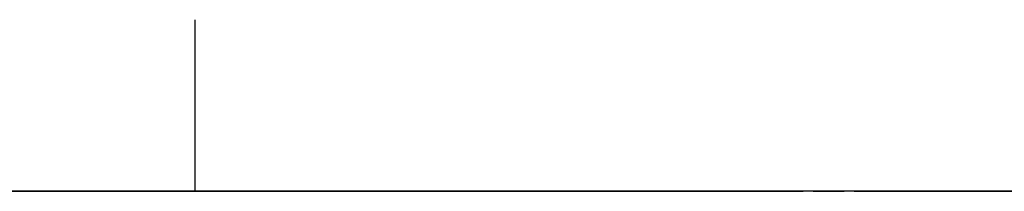
# Model space of a CAD drawing. Units: millimetres. Extents: x 328699 to 342758, y 0 to 92.
# Drawn here: x 341147 to 341675, y 0 to 92 of the extents above; entities that cross this region are included whole.
import ezdxf

# ---------------------------------------------------------------- set-up
doc = ezdxf.new("R2010")
doc.units = ezdxf.units.MM
doc.layers.get('0').update_dxf_attribs({"lineweight": 30})
doc.layers.add('texto', color=7, linetype='Continuous', lineweight=18)

msp = doc.modelspace()

# ---------------------------------------------------------------- hatches: boundary and pattern name
at = {"linetype": 'Continuous', "lineweight": -3, "extrusion": (0, -1, 0)}
h = msp.add_hatch(dxfattribs=at)
h.set_pattern_fill('AR-SAND', color=256, scale=0.2)
h.set_pattern_definition([(37.5, (347490.362, 93098.583), (-0.320006, 9.788265), [0, -7.7216, 0, -8.636, 0, -8.255]), (7.5, (347490.362, 93098.583), (8.990466, 14.336502), [0, -4.1656, 0, -6.9596, 0, -2.667]), (327.5, (347484.114, 93098.583), (15.819847, 0.028744), [0, -2.54, 0, -9.144, 0, -11.938]), (317.5, (347484.114, 93098.583), (15.27113, 4.458586), [0, -1.27, 0, -5.9944, 0, -6.858])])
h.paths.add_polyline_path([(341260.93, 95094.24), (341264.08, 95111.28), (341260.48, 95123.4), (341258.03, 95131.66), (341258.11, 95131.66), (341251.01, 95131.66), (341253.06, 95131.66), (341253.06, 95039.66), (341241.06, 95039.66), (341241.06, 95131.66), (341235.76, 95131.66), (341234.86, 95129.08), (341234.04, 95126.71), (341232.61, 95122.6), (341228.59, 95111.06), (341232.87, 95093.72), (341228.15, 95077.74), (341232.61, 95067.51), (341228.94, 95052.84), (341239.43, 95025.59), (341255.42, 95025.59), (341263.03, 95047.86), (341261.19, 95063.58), (341265.13, 95080.62)])
at = {"linetype": 'Continuous', "lineweight": 5, "extrusion": (0, -1, 0)}
h = msp.add_hatch(dxfattribs=at)
h.set_pattern_fill('ANSI31', color=256)
h.set_pattern_definition([(45, (347490.362, 93098.5826), (-2.245064, 2.245064), [])])
h.paths.add_polyline_path([(341253.06, 95139.66), (341241.06, 95139.66), (341241.06, 95039.66), (341253.06, 95039.66)])
at = {"layer": 'texto', "extrusion": (0, -1, 0)}
h = msp.add_hatch(dxfattribs=at)
h.set_pattern_fill('ANSI31', color=256, scale=5)
h.set_pattern_definition([(45, (19751.457, 0), (-11.22532015, 11.22532015), [])])
h.paths.add_polyline_path([(340834.86, 95111.06), (340842.03, 95131.66), (340837.9, 95131.66), (340438.06, 95131.66), (340438.06, 95081.66), (340835.58, 95081.66), (340839.14, 95093.72)])
h.paths.add_polyline_path([(341228.59, 95111.06), (341235.76, 95131.66), (341232.06, 95131.66), (341232.06, 95139.66), (341231.81, 95139.91), (341231.81, 95131.66), (340868.31, 95131.66), (340864.3, 95131.66), (340870.35, 95111.28), (340867.2, 95094.24), (340871.08, 95081.66), (341229.31, 95081.66), (341232.87, 95093.72)])
h.paths.add_polyline_path([(341662.06, 95131.66), (341262.06, 95131.66), (341258.03, 95131.66), (341264.08, 95111.28), (341260.93, 95094.24), (341264.81, 95081.66), (341662.06, 95081.66)])
h = msp.add_hatch(dxfattribs=at)
h.set_pattern_fill('AR-HBONE', color=256, scale=0.5)
h.set_pattern_definition([(45, (19751.457, 0), (0, 71.842049), [152.4, -50.8]), (135, (19787.38, 35.92), (7e-15, 71.842049), [152.4, -50.8])])
h.paths.add_polyline_path([(341662.06, 95081.66), (341264.81, 95081.66), (341265.13, 95080.62), (341261.19, 95063.58), (341263.03, 95047.86), (341255.42, 95025.59), (341239.43, 95025.59), (341228.94, 95052.84), (341232.61, 95067.51), (341228.15, 95077.74), (341229.31, 95081.66), (340871.08, 95081.66), (340871.4, 95080.62), (340867.46, 95063.58), (340869.3, 95047.86), (340861.69, 95025.59), (340845.7, 95025.59), (340835.21, 95052.84), (340838.88, 95067.51), (340834.42, 95077.74), (340835.58, 95081.66), (340438.06, 95081.66), (340438.06, 94781.66), (341662.06, 94781.66)])

# ---------------------------------------------------------------- linework, layer by layer
at = {"linetype": 'Continuous', "lineweight": -3, "extrusion": (0, -1, 0)}
for p, q in [((341241.06, 92, 95039.66), (341241.06, 0, 95131.66)), ((341232.87, 0, 95093.72), (341228.15, 0, 95077.74)), ((341228.15, 0, 95077.74), (341232.61, 0, 95067.51)), ((341235.76, 0, 95131.66), (341228.59, 0, 95111.06)), ((341228.59, 0, 95111.06), (341232.87, 0, 95093.72)), ((341232.61, 0, 95067.51), (341228.94, 0, 95052.84)), ((341228.94, 0, 95052.84), (341239.43, 0, 95025.59)), ((341239.43, 0, 95025.59), (341255.42, 0, 95025.59)), ((341253.06, 0, 95039.66), (341241.06, 0, 95039.66)), ((341253.06, 0, 95131.66), (341253.06, 0, 95039.66)), ((341255.42, 0, 95025.59), (341263.03, 0, 95047.86)), ((341264.08, 0, 95111.28), (341258.03, 0, 95131.66)), ((341265.13, 0, 95080.62), (341260.93, 0, 95094.24)), ((341260.93, 0, 95094.24), (341264.08, 0, 95111.28)), ((341263.03, 0, 95047.86), (341261.19, 0, 95063.58)), ((341261.19, 0, 95063.58), (341265.13, 0, 95080.62))]:
    msp.add_line(p, q, dxfattribs=at)
at = {"extrusion": (0, -1, 0)}
for p, q in [((342204, 0, 102095.96), (340082.68, 0, 100871.22)), ((342223.64, 0, 102091.12), (340102.32, 0, 100866.38)), ((342243.12, 0, 102072.74), (340121.8, 0, 100848)), ((342261.93, 0, 102036.56), (340140.61, 0, 100811.82)), ((342268.69, 0, 102013.34), (340147.37, 0, 100788.6)), ((342276.64, 0, 101986.04), (340155.32, 0, 100761.3)), ((342284.58, 0, 101958.74), (340163.26, 0, 100734)), ((342292.53, 0, 101931.45), (340171.21, 0, 100706.7)), ((342300.48, 0, 101904.15), (340179.16, 0, 100679.4)), ((342308.42, 0, 101876.85), (340187.1, 0, 100652.1)), ((342316.37, 0, 101849.55), (340195.05, 0, 100624.8)), ((342324.32, 0, 101822.25), (340202.99, 0, 100597.5)), ((342332.26, 0, 101794.95), (340210.94, 0, 100570.2)), ((342340.21, 0, 101767.65), (340218.89, 0, 100542.91)), ((342348.15, 0, 101740.35), (340226.83, 0, 100515.61)), ((342356.1, 0, 101713.05), (340234.78, 0, 100488.31)), ((342364.05, 0, 101685.75), (340242.73, 0, 100461.01)), ((342371.99, 0, 101658.45), (340250.67, 0, 100433.71)), ((342379.94, 0, 101631.15), (340258.62, 0, 100406.41)), ((342391.94, 0, 101601.52), (340270.61, 0, 100376.77)), ((342403.61, 0, 101584.65), (340282.29, 0, 100359.9)), ((342425.1, 0, 101562.66), (340303.78, 0, 100337.91)), ((342448.12, 0, 101548.26), (340326.8, 0, 100323.52)), ((342470.02, 0, 101538.73), (340348.7, 0, 100313.98)), ((342491.92, 0, 101529.19), (340370.59, 0, 100304.44)), ((342513.81, 0, 101519.65), (340392.49, 0, 100294.91)), ((342535.71, 0, 101510.11), (340414.39, 0, 100285.37)), ((342557.61, 0, 101500.57), (340436.29, 0, 100275.83)), ((342579.5, 0, 101491.04), (340458.18, 0, 100266.29)), ((342601.4, 0, 101481.5), (340480.08, 0, 100256.75)), ((342623.3, 0, 101471.96), (340501.98, 0, 100247.22)), ((342645.2, 0, 101462.42), (340523.88, 0, 100237.68)), ((342667.09, 0, 101452.89), (340545.77, 0, 100228.14)), ((342688.99, 0, 101443.35), (340567.67, 0, 100218.6)), ((342711.69, 0, 101433.46), (340590.37, 0, 100208.72)), ((342732.87, 0, 101416.59), (340611.55, 0, 100191.84)), ((342747, 0, 101336.76), (340625.68, 0, 100112.01)), ((342753.78, 0, 101379.61), (340632.46, 0, 100154.86)), ((341155.37, 0, 100470.63), (340632.94, 0, 100169)), ((342756.87, 0, 101353.19), (340635.55, 0, 100128.44)), ((341158.47, 0, 100444.21), (340638.69, 0, 100144.11)), ((341166.15, 0, 101466.73), (340645.39, 0, 101166.06)), ((341185.63, 0, 101448.34), (340662.75, 0, 101146.46)), ((341192.44, 0, 101432.95), (340670.24, 0, 101131.45)), ((341199.2, 0, 101409.73), (340677.21, 0, 101108.36)), ((341207.15, 0, 101382.43), (340685.16, 0, 101081.06)), ((341215.09, 0, 101355.13), (340693.11, 0, 101053.76)), ((341223.04, 0, 101327.83), (340701.05, 0, 101026.46)), ((341230.99, 0, 101300.53), (340709, 0, 100999.16)), ((341238.93, 0, 101273.23), (340716.95, 0, 100971.87)), ((341246.88, 0, 101245.93), (340724.89, 0, 100944.57)), ((341254.83, 0, 101218.64), (340732.84, 0, 100917.27)), ((341262.77, 0, 101191.34), (340740.79, 0, 100889.97)), ((341270.72, 0, 101164.04), (340748.73, 0, 100862.67)), ((341278.67, 0, 101136.74), (340756.68, 0, 100835.37)), ((341286.61, 0, 101109.44), (340764.63, 0, 100808.07)), ((341294.56, 0, 101082.14), (340772.57, 0, 100780.77)), ((341302.51, 0, 101054.84), (340780.52, 0, 100753.47)), ((341310.45, 0, 101027.54), (340788.47, 0, 100726.17)), ((341322.45, 0, 100997.9), (340799.5, 0, 100695.98)), ((341346.13, 0, 100960.25), (340823.74, 0, 100658.65)), ((341367.61, 0, 100938.26), (340846.48, 0, 100637.38)), ((341231.81, 0, 95131.66), (340868.31, 0, 95131.66)), ((340871.08, 0, 95081.66), (341229.31, 0, 95081.66)), ((341390.63, 0, 100923.87), (340871.21, 0, 100623.98)), ((341412.53, 0, 100914.33), (340893.11, 0, 100614.44)), ((341434.43, 0, 100904.79), (340915.01, 0, 100604.9)), ((341456.32, 0, 100895.25), (340936.9, 0, 100595.37)), ((341478.22, 0, 100885.71), (340958.8, 0, 100585.83)), ((341500.12, 0, 100876.18), (340980.7, 0, 100576.29)), ((341522.02, 0, 100866.64), (341002.6, 0, 100566.75)), ((341543.91, 0, 100857.1), (341024.49, 0, 100557.21)), ((341032.86, 0, 95435.88), (341400.55, 0, 95481.03)), ((341565.81, 0, 100847.56), (341046.39, 0, 100547.68)), ((341262.22, 0, 95171.66), (341054.31, 0, 95171.66)), ((341587.71, 0, 100838.03), (341068.29, 0, 100538.14)), ((341070.05, 0, 100537.37), (341356.02, 0, 100702.48)), ((341609.6, 0, 100828.49), (341090.19, 0, 100528.6)), ((341353.19, 0, 100672.27), (341098.26, 0, 100525.08)), ((341631.5, 0, 100818.95), (341112.08, 0, 100519.06)), ((341654.2, 0, 100809.06), (341134.16, 0, 100508.81)), ((341144.02, 0, 100670.59), (341161.06, 0, 100672.1)), ((341152.72, 0, 100490.61), (341147.07, 0, 100487.35)), ((341152.86, 0, 101480.29), (341147.21, 0, 101477.03)), ((341147.77, 0, 101302.4), (341150.11, 0, 101285.73)), ((341151.91, 0, 101272.91), (341154.25, 0, 101256.23)), ((341675.38, 0, 100792.19), (341152.81, 0, 100490.49)), ((341153.43, 0, 95490.99), (341171.42, 0, 95493.2)), ((341160.07, 0, 100427.89), (341154.41, 0, 100424.62)), ((341156.05, 0, 101243.41), (341158.39, 0, 101226.73)), ((341158.59, 0, 101413.4), (341156.08, 0, 101431.28)), ((341161.94, 0, 100474.17), (341156.29, 0, 100470.9)), ((341675.42, 0, 101776.93), (341159.75, 0, 101479.21)), ((341160.19, 0, 101213.91), (341162.53, 0, 101197.23)), ((341162.11, 0, 101388.31), (341160.38, 0, 101400.59)), ((341161.73, 0, 101434.54), (341164.24, 0, 101416.67)), ((341684.29, 0, 100776), (341161.86, 0, 100474.37)), ((341167.57, 0, 100446.89), (341161.91, 0, 100443.62)), ((341166.25, 0, 101358.82), (341163.91, 0, 101375.5)), ((341164.33, 0, 101184.42), (341166.67, 0, 101167.74)), ((341166.04, 0, 101403.85), (341167.76, 0, 101391.58)), ((341173.04, 0, 101472.38), (341167.38, 0, 101469.12)), ((341687.38, 0, 100749.58), (341167.6, 0, 100449.48)), ((341170.39, 0, 101329.32), (341168.04, 0, 101346)), ((341168.47, 0, 101154.92), (341170.81, 0, 101138.24)), ((341168.69, 0, 100684.82), (341185.73, 0, 100686.34)), ((341169.22, 0, 101430.66), (341171.99, 0, 101421.14)), ((341169.56, 0, 101378.76), (341171.9, 0, 101362.08)), ((341174.52, 0, 101299.82), (341172.18, 0, 101316.5)), ((341172.6, 0, 101125.42), (341174.95, 0, 101108.74)), ((341173.7, 0, 101349.26), (341176.04, 0, 101332.59)), ((341695.07, 0, 101772.1), (341174.3, 0, 101471.43)), ((341175.44, 0, 101409.28), (341178.75, 0, 101397.92)), ((341178.66, 0, 101270.32), (341176.32, 0, 101287)), ((341176.74, 0, 101095.92), (341179.08, 0, 101079.24)), ((341177.84, 0, 101319.77), (341180.18, 0, 101303.09)), ((341659.76, 0, 101744.57), (341179.26, 0, 101467.16)), ((341182.8, 0, 101240.83), (341180.46, 0, 101257.51)), ((341180.88, 0, 101066.43), (341183.22, 0, 101049.75)), ((341181.98, 0, 101290.27), (341184.32, 0, 101273.59)), ((341182.2, 0, 101386.06), (341186.69, 0, 101370.62)), ((341183.33, 0, 95494.66), (341201.31, 0, 95496.87)), ((341186.94, 0, 101211.33), (341184.6, 0, 101228.01)), ((341185.02, 0, 101036.93), (341187.36, 0, 101020.25)), ((341191.64, 0, 101451.87), (341185.99, 0, 101448.6)), ((341186.12, 0, 101260.77), (341188.46, 0, 101244.09)), ((341191.08, 0, 101181.83), (341188.74, 0, 101198.51)), ((341189.16, 0, 101007.43), (341191.5, 0, 100990.75)), ((341189.43, 0, 100674.62), (341206.47, 0, 100676.13)), ((341190.15, 0, 101358.76), (341194.64, 0, 101343.32)), ((341190.26, 0, 101231.28), (341192.6, 0, 101214.6)), ((341714.55, 0, 101753.71), (341191.67, 0, 101451.83)), ((341195.22, 0, 101152.34), (341192.88, 0, 101169.01)), ((341193.3, 0, 100977.93), (341195.64, 0, 100961.25)), ((341199.28, 0, 101436.5), (341193.62, 0, 101433.23)), ((341194.4, 0, 101201.78), (341196.74, 0, 101185.1)), ((341199.36, 0, 101122.84), (341197.02, 0, 101139.52)), ((341200.61, 0, 101409.99), (341197.17, 0, 101421.82)), ((341197.44, 0, 100948.44), (341200.39, 0, 100927.43)), ((341198.09, 0, 101331.46), (341202.59, 0, 101316.02)), ((341198.54, 0, 101172.28), (341200.88, 0, 101155.6)), ((341721.36, 0, 101738.32), (341199.15, 0, 101436.82)), ((341206.27, 0, 101413.26), (341200.61, 0, 101409.99)), ((341203.5, 0, 101093.34), (341201.16, 0, 101110.02)), ((341202.19, 0, 100914.62), (341205.25, 0, 100892.77)), ((341202.68, 0, 101142.78), (341205.02, 0, 101126.1)), ((341202.82, 0, 101425.09), (341206.27, 0, 101413.26)), ((341208.56, 0, 101382.69), (341203.93, 0, 101398.6)), ((341207.64, 0, 101063.84), (341205.3, 0, 101080.52)), ((341206.04, 0, 101304.16), (341210.53, 0, 101288.72)), ((341728.12, 0, 101715.1), (341206.13, 0, 101413.73)), ((341206.82, 0, 101113.29), (341209.16, 0, 101096.61)), ((341207.05, 0, 100879.96), (341209.72, 0, 100860.95)), ((341214.21, 0, 101385.96), (341208.56, 0, 101382.69)), ((341211.78, 0, 101034.35), (341209.44, 0, 101051.03)), ((341209.58, 0, 101401.87), (341214.21, 0, 101385.96)), ((341210.96, 0, 101083.79), (341213.3, 0, 101067.11)), ((341211.52, 0, 100848.13), (341213.31, 0, 100835.35)), ((341216.5, 0, 101355.4), (341211.87, 0, 101371.3)), ((341213.22, 0, 95498.33), (341231.21, 0, 95500.54)), ((341215.92, 0, 101004.85), (341213.58, 0, 101021.53)), ((341213.99, 0, 101276.86), (341218.48, 0, 101261.42)), ((341736.06, 0, 101687.8), (341214.08, 0, 101386.43)), ((341214.09, 0, 100688.86), (341231.13, 0, 100690.37)), ((341215.1, 0, 101054.29), (341217.44, 0, 101037.61)), ((341215.11, 0, 100822.53), (341216.19, 0, 100814.83)), ((341222.16, 0, 101358.66), (341216.5, 0, 101355.4)), ((341217.53, 0, 101374.57), (341222.16, 0, 101358.66)), ((341220.06, 0, 100975.35), (341217.72, 0, 100992.03)), ((341217.99, 0, 100802.01), (341219.07, 0, 100794.31)), ((341219.23, 0, 101024.79), (341221.58, 0, 101008.11)), ((341224.45, 0, 101328.1), (341219.82, 0, 101344)), ((341220.87, 0, 100781.49), (341221.87, 0, 100774.37)), ((341224.8, 0, 100941.53), (341221.86, 0, 100962.53)), ((341221.93, 0, 101249.56), (341226.43, 0, 101234.13)), ((341744.01, 0, 101660.5), (341222.02, 0, 101359.13)), ((341223.37, 0, 100995.3), (341225.71, 0, 100978.62)), ((341230.11, 0, 101331.36), (341224.45, 0, 101328.1)), ((341225.48, 0, 101347.27), (341230.11, 0, 101331.36)), ((341229.67, 0, 100906.87), (341226.6, 0, 100928.71)), ((341227.51, 0, 100965.8), (341230.46, 0, 100944.8)), ((341232.4, 0, 101300.8), (341227.77, 0, 101316.7)), ((341229.88, 0, 101222.26), (341234.37, 0, 101206.83)), ((341751.96, 0, 101633.2), (341229.97, 0, 101331.83)), ((341234.13, 0, 100875.05), (341231.47, 0, 100894.05)), ((341231.81, 0, 95131.66), (341231.81, 0, 95139.91)), ((341231.81, 0, 95139.91), (341262.31, 0, 95139.91)), ((341232.06, 0, 95139.66), (341232.06, 0, 95131.66)), ((341232.06, 0, 95139.66), (341262.06, 0, 95139.66)), ((341232.06, 0, 95131.66), (341262.06, 0, 95131.66)), ((341232.26, 0, 100931.98), (341235.32, 0, 100910.14)), ((341238.05, 0, 101304.06), (341232.4, 0, 101300.8)), ((341233.42, 0, 101319.97), (341238.05, 0, 101304.06)), ((341234.83, 0, 100678.65), (341251.87, 0, 100680.17)), ((341240.34, 0, 101273.5), (341235.71, 0, 101289.41)), ((341237.73, 0, 100849.44), (341235.93, 0, 100862.23)), ((341237.12, 0, 100897.32), (341239.79, 0, 100878.31)), ((341237.83, 0, 101194.96), (341242.32, 0, 101179.53)), ((341759.9, 0, 101605.9), (341237.92, 0, 101304.53)), ((341240.61, 0, 100828.92), (341239.53, 0, 100836.62)), ((341246, 0, 101276.76), (341240.34, 0, 101273.5)), ((341241.37, 0, 101292.67), (341246, 0, 101276.76)), ((341241.59, 0, 100865.5), (341243.38, 0, 100852.71)), ((341243.49, 0, 100808.41), (341242.4, 0, 100816.11)), ((341243.12, 0, 95502), (341261.1, 0, 95504.21)), ((341248.29, 0, 101246.2), (341243.66, 0, 101262.11)), ((341245.18, 0, 100839.89), (341246.26, 0, 100832.19)), ((341246.36, 0, 100787.89), (341245.28, 0, 100795.59)), ((341245.77, 0, 101167.66), (341250.27, 0, 101152.23)), ((341767.85, 0, 101578.6), (341245.86, 0, 101277.23)), ((341258.53, 0, 100729.47), (341247.83, 0, 100723.3)), ((341248.06, 0, 100819.37), (341249.14, 0, 100811.67)), ((341248.69, 0, 100771.3), (341248.16, 0, 100775.07)), ((341253.95, 0, 101249.46), (341248.29, 0, 101246.2)), ((341249.32, 0, 101265.37), (341253.95, 0, 101249.46)), ((341250.94, 0, 100798.86), (341252.02, 0, 100791.16)), ((341256.24, 0, 101218.9), (341251.61, 0, 101234.81)), ((341253.72, 0, 101140.37), (341258.21, 0, 101124.93)), ((341775.8, 0, 101551.3), (341253.81, 0, 101249.94)), ((341253.82, 0, 100778.34), (341254.35, 0, 100774.57)), ((341261.89, 0, 101222.16), (341256.24, 0, 101218.9)), ((341257.26, 0, 101238.07), (341261.89, 0, 101222.16)), ((341258.35, 0, 100729.58), (341259.48, 0, 100728.92)), ((341258.35, 0, 100729.37), (341258.35, 0, 100729.58)), ((341262.81, 0, 100753.03), (341259.14, 0, 100755.15)), ((341259.5, 0, 100692.89), (341276.53, 0, 100694.41)), ((341264.18, 0, 101191.6), (341259.55, 0, 101207.51)), ((341261.67, 0, 101113.07), (341266.16, 0, 101097.63)), ((341783.74, 0, 101524), (341261.76, 0, 101222.64)), ((341262.06, 0, 95139.66), (341262.06, 0, 95131.66)), ((341262.31, 0, 95139.91), (341262.31, 0, 95131.66)), ((341269.84, 0, 101194.87), (341264.18, 0, 101191.6)), ((341264.8, 0, 100758.41), (341268.47, 0, 100756.29)), ((341265.21, 0, 101210.77), (341269.84, 0, 101194.87)), ((341272.13, 0, 101164.3), (341267.5, 0, 101180.21)), ((341269.61, 0, 101085.77), (341274.11, 0, 101070.33)), ((341791.69, 0, 101496.71), (341269.7, 0, 101195.34)), ((341271.48, 0, 100721.99), (341278.69, 0, 100717.83)), ((341277.79, 0, 101167.57), (341272.13, 0, 101164.3)), ((341273.01, 0, 95505.67), (341291, 0, 95507.88)), ((341273.16, 0, 101183.47), (341277.79, 0, 101167.57)), ((341282.02, 0, 100741.94), (341274.81, 0, 100746.1)), ((341280.08, 0, 101137), (341275.45, 0, 101152.91)), ((341277.56, 0, 101058.47), (341282.05, 0, 101043.03)), ((341799.64, 0, 101469.41), (341277.65, 0, 101168.04)), ((341285.73, 0, 101140.27), (341280.08, 0, 101137)), ((341280.24, 0, 100682.69), (341297.28, 0, 100684.2)), ((341413.37, 0, 95463.26), (341280.29, 0, 95183.08)), ((341280.47, 0, 100749.36), (341287.68, 0, 100745.2)), ((341281.1, 0, 101156.18), (341285.73, 0, 101140.27)), ((341288.02, 0, 101109.7), (341283.39, 0, 101125.61)), ((341284.95, 0, 100707.59), (341292.16, 0, 100703.43)), ((341285.51, 0, 101031.17), (341287.23, 0, 101025.25)), ((341807.58, 0, 101442.11), (341285.6, 0, 101140.74)), ((341293.68, 0, 101112.97), (341288.02, 0, 101109.7)), ((341289.05, 0, 101128.88), (341293.68, 0, 101112.97)), ((341295.97, 0, 101082.4), (341291.34, 0, 101098.31)), ((341815.53, 0, 101414.81), (341293.54, 0, 101113.44)), ((341301.23, 0, 100730.85), (341294.02, 0, 100735.01)), ((341301.63, 0, 101085.67), (341295.97, 0, 101082.4)), ((341297, 0, 101101.58), (341301.63, 0, 101085.67)), ((341303.92, 0, 101055.1), (341299.29, 0, 101071.01)), ((341299.68, 0, 100738.27), (341306.89, 0, 100734.11)), ((341823.48, 0, 101387.51), (341301.49, 0, 101086.14)), ((341302.91, 0, 95509.34), (341320.89, 0, 95511.55)), ((341309.57, 0, 101058.37), (341303.92, 0, 101055.1)), ((341304.9, 0, 100696.93), (341315.13, 0, 100697.84)), ((341304.94, 0, 101074.28), (341309.57, 0, 101058.37)), ((341311.86, 0, 101027.8), (341307.23, 0, 101043.71)), ((341831.42, 0, 101360.21), (341309.44, 0, 101058.84)), ((341317.52, 0, 101031.07), (341311.86, 0, 101027.8)), ((341312.89, 0, 101046.98), (341317.52, 0, 101031.07)), ((341320.44, 0, 100719.76), (341313.23, 0, 100723.92)), ((341448.87, 0, 95444.79), (341316.42, 0, 95165.92)), ((341839.37, 0, 101332.91), (341317.38, 0, 101031.54)), ((341318.89, 0, 100727.18), (341326.1, 0, 100723.02)), ((341328.43, 0, 101001.32), (341322.77, 0, 100998.06)), ((341851.36, 0, 101303.27), (341328.42, 0, 101001.35)), ((341339.65, 0, 100708.67), (341332.44, 0, 100712.83)), ((341332.8, 0, 95513.01), (341350.79, 0, 95515.22)), ((341337.95, 0, 100693.28), (341356.19, 0, 100703.81)), ((341338.1, 0, 100716.09), (341345.31, 0, 100711.93)), ((341352.5, 0, 100964.21), (341346.84, 0, 100960.94)), ((341349.66, 0, 100670.23), (341349.78, 0, 100670.16)), ((341875.04, 0, 101265.62), (341352.66, 0, 100964.02)), ((341353.19, 0, 100680.45), (341353.19, 0, 100672.27)), ((341358.86, 0, 100697.58), (341353.28, 0, 100700.79)), ((341353.28, 0, 100700.79), (341353.28, 0, 100694.36)), ((341358.94, 0, 100704.06), (341353.28, 0, 100700.79)), ((341354.95, 0, 100703.1), (341356.02, 0, 100702.48)), ((341354.95, 0, 100703.1), (341356.02, 0, 100702.48)), ((341356.02, 0, 100702.48), (341356.02, 0, 100702.38)), ((341356.02, 0, 100702.38), (341356.02, 0, 100702.48)), ((341356.02, 0, 100702.48), (341560.82, 0, 100820.72)), ((341374.44, 0, 100714.35), (341356.19, 0, 100703.81)), ((341358.94, 0, 100704.06), (341364.51, 0, 100700.84)), ((341361.78, 0, 100663.23), (341369.7, 0, 100658.66)), ((341362.7, 0, 95516.68), (341380.68, 0, 95518.89)), ((341374.45, 0, 100943.45), (341368.79, 0, 100940.19)), ((341378.07, 0, 100686.48), (341370.86, 0, 100690.65)), ((341896.53, 0, 101243.63), (341375.4, 0, 100942.75)), ((341376.51, 0, 100693.91), (341383.72, 0, 100689.75)), ((341381.7, 0, 100651.73), (341394.89, 0, 100644.11)), ((341589.03, 0, 100808.43), (341383.6, 0, 100689.82)), ((341395.86, 0, 100749.45), (341386.35, 0, 100739.3)), ((341397.98, 0, 100674.99), (341390.07, 0, 100679.56)), ((341391.08, 0, 100894.66), (341392.1, 0, 100894.21)), ((341402.69, 0, 100922.5), (341391.84, 0, 100927.23)), ((341397.5, 0, 100930.49), (341391.84, 0, 100927.23)), ((341392.59, 0, 95520.35), (341400.19, 0, 95521.29)), ((341395.72, 0, 100682.82), (341403.64, 0, 100678.25)), ((341397.5, 0, 100930.49), (341408.35, 0, 100925.77)), ((341919.55, 0, 101229.24), (341400.13, 0, 100929.35)), ((341405.78, 0, 100888.25), (341414, 0, 100884.67)), ((341406.07, 0, 100616.75), (341406.07, 0, 100623.28)), ((341406.89, 0, 100637.18), (341415.42, 0, 100632.26)), ((341423.18, 0, 100660.44), (341409.98, 0, 100668.06)), ((341421.16, 0, 100635.58), (341410.47, 0, 100629.4)), ((341424.59, 0, 100912.97), (341413.74, 0, 100917.69)), ((341419.4, 0, 100920.96), (341413.74, 0, 100917.69)), ((341431.77, 0, 100770.17), (341414.73, 0, 100752.01)), ((341415.64, 0, 100671.33), (341428.84, 0, 100663.7)), ((341419.4, 0, 100920.96), (341430.24, 0, 100916.23)), ((341420.99, 0, 100635.68), (341431.12, 0, 100629.83)), ((341420.99, 0, 100635.48), (341420.99, 0, 100635.68)), ((341941.45, 0, 101219.7), (341422.03, 0, 100919.81)), ((341441.27, 0, 100797.84), (341424.23, 0, 100779.68)), ((341427.68, 0, 100878.71), (341435.9, 0, 100875.13)), ((341442.38, 0, 100616.8), (341431.68, 0, 100610.62)), ((341447.52, 0, 100646.38), (341435.18, 0, 100653.51)), ((341446.48, 0, 100903.43), (341435.64, 0, 100908.15)), ((341441.29, 0, 100911.42), (341435.64, 0, 100908.15)), ((341440.84, 0, 100656.78), (341453.18, 0, 100649.65)), ((341441.29, 0, 100911.42), (341452.14, 0, 100906.69)), ((341442.38, 0, 100622.47), (341442.38, 0, 100616.7)), ((341442.38, 0, 100616.7), (341447.52, 0, 100613.72)), ((341963.34, 0, 101210.16), (341443.92, 0, 100910.27)), ((341449.58, 0, 100869.18), (341457.79, 0, 100865.6)), ((341656.88, 0, 100760.49), (341457.52, 0, 100645.39)), ((341468.38, 0, 100893.89), (341457.53, 0, 100898.61)), ((341463.19, 0, 100901.88), (341457.53, 0, 100898.61)), ((341477.17, 0, 100818.57), (341460.13, 0, 100800.41)), ((341463.19, 0, 100901.88), (341474.04, 0, 100897.16)), ((341985.24, 0, 101200.62), (341465.82, 0, 100900.74)), ((341486.67, 0, 100846.23), (341469.63, 0, 100828.07)), ((341471.47, 0, 100859.64), (341479.69, 0, 100856.06)), ((341490.28, 0, 100884.35), (341479.43, 0, 100889.08)), ((341485.09, 0, 100892.34), (341479.43, 0, 100889.08)), ((341485.09, 0, 100892.34), (341495.94, 0, 100887.62)), ((342007.14, 0, 101191.08), (341487.72, 0, 100891.2)), ((341493.37, 0, 100850.1), (341501.59, 0, 100846.52)), ((341512.18, 0, 100874.81), (341501.33, 0, 100879.54)), ((341506.99, 0, 100882.81), (341501.33, 0, 100879.54)), ((341506.99, 0, 100882.81), (341517.83, 0, 100878.08)), ((342029.03, 0, 101181.55), (341509.62, 0, 100881.66)), ((341515.27, 0, 100840.56), (341523.49, 0, 100836.98)), ((341532.08, 0, 100894.63), (341516.92, 0, 100878.48)), ((341534.07, 0, 100865.28), (341523.23, 0, 100870)), ((341528.88, 0, 100873.27), (341523.23, 0, 100870)), ((341528.88, 0, 100873.27), (341539.73, 0, 100868.54)), ((342050.93, 0, 101172.01), (341531.51, 0, 100872.12)), ((341537.16, 0, 100831.03), (341545.38, 0, 100827.45)), ((341555.97, 0, 100855.74), (341545.12, 0, 100860.46)), ((341550.78, 0, 100863.73), (341545.12, 0, 100860.46)), ((341550.78, 0, 100863.73), (341561.63, 0, 100859.01)), ((341567.98, 0, 100915.36), (341550.94, 0, 100897.2)), ((342072.83, 0, 101162.47), (341553.41, 0, 100862.58)), ((341559.06, 0, 100821.49), (341567.28, 0, 100817.91)), ((341577.48, 0, 100943.02), (341560.44, 0, 100924.86)), ((341577.87, 0, 100846.2), (341567.02, 0, 100850.93)), ((341572.68, 0, 100854.19), (341567.02, 0, 100850.93)), ((341572.68, 0, 100854.19), (341583.52, 0, 100849.47)), ((342094.73, 0, 101152.93), (341575.31, 0, 100853.05)), ((341580.96, 0, 100811.95), (341589.18, 0, 100808.37)), ((341599.77, 0, 100836.66), (341588.92, 0, 100841.39)), ((341594.58, 0, 100844.65), (341588.92, 0, 100841.39)), ((341594.58, 0, 100844.65), (341605.42, 0, 100839.93)), ((341613.38, 0, 100963.75), (341596.34, 0, 100945.59)), ((342116.62, 0, 101143.4), (341597.2, 0, 100843.51)), ((341598.96, 0, 100842.74), (341884.94, 0, 101007.85)), ((341602.86, 0, 100802.41), (341611.88, 0, 100798.48)), ((341622.89, 0, 100991.42), (341605.85, 0, 100973.26)), ((341621.66, 0, 100827.13), (341610.82, 0, 100831.85)), ((341616.47, 0, 100835.12), (341610.82, 0, 100831.85)), ((341616.47, 0, 100835.12), (341627.32, 0, 100830.39)), ((342138.52, 0, 101133.86), (341619.1, 0, 100833.97)), ((341625.56, 0, 100792.52), (341640.6, 0, 100785.97)), ((341882.11, 0, 100977.64), (341627.18, 0, 100830.45)), ((341644.36, 0, 100817.24), (341632.71, 0, 100822.31)), ((341638.37, 0, 100825.58), (341632.71, 0, 100822.31)), ((341638.37, 0, 100825.58), (341650.02, 0, 100820.5)), ((342160.42, 0, 101124.32), (341641, 0, 100824.43)), ((341658.79, 0, 101012.15), (341641.75, 0, 100993.98)), ((341668.29, 0, 101039.81), (341651.25, 0, 101021.65)), ((341661.09, 0, 100815.38), (341655.44, 0, 100812.12)), ((341657.66, 0, 101743.36), (341658.78, 0, 101735.37)), ((341660.58, 0, 101722.55), (341663.09, 0, 101704.68)), ((342183.12, 0, 101114.43), (341663.07, 0, 100814.18)), ((341664.88, 0, 101691.86), (341666.61, 0, 101679.59)), ((341668.41, 0, 101666.77), (341670.75, 0, 101650.09)), ((341672.54, 0, 101637.27), (341674.89, 0, 101620.59))]:
    msp.add_line(p, q, dxfattribs=at)
at = {"ltscale": 0.025, "extrusion": (0, -1, 0)}
for p, q in [((341238.06, 0, 95143.87), (341238.06, 0, 95151.85)), ((341238.76, 0, 95142.66), (341238.06, 0, 95143.06)), ((341242.56, 0, 95152.66), (341238.06, 0, 95152.66)), ((341238.56, 0, 95152.66), (341238.56, 0, 95156.16)), ((341238.76, 0, 95142.66), (341255.36, 0, 95142.66)), ((341240.06, 0, 95139.66), (341240.06, 0, 95142.66)), ((341241.06, 0, 95139.66), (341241.06, 0, 95131.66)), ((341251.56, 0, 95152.66), (341242.56, 0, 95152.66)), ((341247.06, 0, 95143.87), (341247.06, 0, 95151.85)), ((341256.06, 0, 95152.66), (341251.56, 0, 95152.66)), ((341253.06, 0, 95139.66), (341253.06, 0, 95131.66)), ((341254.06, 0, 95142.66), (341254.06, 0, 95139.66)), ((341255.36, 0, 95142.66), (341256.06, 0, 95143.06)), ((341255.56, 0, 95152.66), (341255.56, 0, 95156.16)), ((341256.06, 0, 95143.87), (341256.06, 0, 95151.85))]:
    msp.add_line(p, q, dxfattribs=at)
at = {"extrusion": (0, -1, 0)}
for centre in [(341147.48, 95490.26), (341177.37, 95493.93), (341207.27, 95497.6), (341237.16, 95501.27), (341267.06, 95504.94), (341296.95, 95508.61), (341326.85, 95512.28), (341356.74, 95515.95), (341386.64, 95519.62), (341416.56, 95520.59), (341442.48, 95506.15), (341451.45, 95450.21), (341455.65, 95479.57)]:
    msp.add_circle(centre, 6, dxfattribs=at)
at = {"extrusion": (0, 1, 0)}
for centre, radius, start, end in [((-341147.48, 95490.26), 6, 173, 353), ((-341177.37, 95493.93), 6, 173, 353), ((-341207.27, 95497.6), 6, 173, 353), ((-341237.16, 95501.27), 6, 173, 353), ((-341267.06, 95504.94), 6, 173, 353), ((-341262.22, 95191.66), 20, 205.4068, 270), ((-341262.22, 95191.66), 60, 205.4068, 269.9117), ((-341296.95, 95508.61), 6, 173, 353), ((-341326.85, 95512.28), 6, 173, 353), ((-341356.74, 95515.95), 6, 173, 353), ((-341386.64, 95519.62), 6, 173, 353), ((-341406.28, 95471.66), 50, 83, 94.9845), ((-341402.07, 95468.62), 12.5, 83, 205.4068), ((-341416.56, 95520.59), 6, 195.3039, 8.4243), ((-341406.28, 95471.66), 50, 108.7438, 129.4987), ((-341442.48, 95506.15), 6, 229.8181, 42.9385), ((-341451.45, 95450.21), 6, 295.4068, 111.9669), ((-341406.28, 95471.66), 50, 143.258, 164.0129), ((-341455.65, 95479.57), 6, 264.3324, 77.4527), ((-341406.28, 95471.66), 50, 177.7722, 198.5271)]:
    msp.add_arc(centre, radius, start, end, dxfattribs=at)
at = {"ltscale": 0.025, "extrusion": (0, 1, 0)}
msp.add_arc((-341247.06, 95156.16), 8.5, 0, 180, dxfattribs=at)
at = {"extrusion": (0, 1, 0)}
for centre, major_axis, start_param, end_param in [((341143.47, 0, 100492.02), (3, 0, -5.2), 6.055242, 6.283185), ((341143.51, 0, 101476.76), (3, 0, -5.2), 4.985355, 6.283185), ((341151.6, 0, 100422.58), (3, 0, -5.2), 4.131177, 4.652353), ((341132.25, 0, 100469.15), (25, 0, -43.3), 4.544482, 4.923929), ((341168.32, 0, 101434.65), (-25, 0, 43.3), 0.333002, 0.614321), ((341158.37, 0, 100465.43), (-3, 0, 5.2), 0, 0.271577), ((341161.47, 0, 100439.01), (-3, 0, 5.2), 0, 0.891168), ((341132.25, 0, 100469.15), (25, 0, -43.3), 5.918162, 6.163113), ((341132.25, 0, 100469.15), (25, 0, -43.3), 5.174198, 5.543521), ((341162.66, 0, 101431.39), (5, 0, -8.66), 4.386916, 5.113815), ((341163.15, 0, 101471.92), (3, 0, -5.2), 5.571786, 6.283185), ((341168.32, 0, 101434.65), (25, 0, -43.3), 4.061026, 4.403552), ((341182.63, 0, 101453.54), (3, 0, -5.2), 6.158216, 6.283185), ((341168.32, 0, 101434.65), (25, 0, -43.3), 4.647456, 4.993743), ((341195.44, 0, 101427.75), (-3, 0, 5.2), 0, 0.34139), ((341202.2, 0, 101404.53), (-3, 0, 5.2), 0, 0.401426), ((341210.15, 0, 101377.23), (-3, 0, 5.2), 0, 0.401426), ((341218.09, 0, 101349.94), (-3, 0, 5.2), 0, 0.401426), ((341226.04, 0, 101322.64), (-3, 0, 5.2), 0, 0.401426), ((341233.99, 0, 101295.34), (-3, 0, 5.2), 0, 0.401426), ((341241.93, 0, 101268.04), (-3, 0, 5.2), 0, 0.401426), ((341258.44, 0, 100717.18), (-15, 0), 0.357688, 0.785398), ((341258.44, 0, 100710.64), (-15, 0), 5.121192, 5.814958), ((341249.88, 0, 101240.74), (-3, 0, 5.2), 0, 0.401426), ((341259.14, 0, 100767.4), (-7.5, 0, 12.99), 5.047036, 5.323254), ((341258.44, 0, 100717.18), (-15, 0), 4.37551, 5.274483), ((341257.83, 0, 101213.44), (-3, 0, 5.2), 0, 0.401426), ((341259.14, 0, 100767.4), (-7.5, 0, 12.99), 3.926991, 4.221325), ((341258.44, 0, 100717.18), (6, 0), 6.084507, 8.05266), ((341265.77, 0, 101186.14), (-3, 0, 5.2), 0, 0.401426), ((341273.72, 0, 101158.84), (-3, 0, 5.2), 0, 0.401426), ((341281.67, 0, 101131.54), (-3, 0, 5.2), 0, 0.401426), ((341289.61, 0, 101104.24), (-3, 0, 5.2), 0, 0.401426), ((341297.56, 0, 101076.94), (-3, 0, 5.2), 0, 0.401426), ((341305.51, 0, 101049.64), (-3, 0, 5.2), 0, 0.401426), ((341313.45, 0, 101022.34), (-3, 0, 5.2), 0, 0.401426), ((341379.01, 0, 101015.08), (-50, 0, 86.6), 4.846574, 5.049467), ((341325.45, 0, 100992.71), (-3, 0, 5.2), 0, 0.104181), ((341379.01, 0, 101015.08), (-50, 0, 86.6), 4.52084, 4.726498), ((341343.13, 0, 100965.45), (3, 0, -5.2), 6.000108, 6.283185), ((341379.01, 0, 101015.08), (-50, 0, 86.6), 4.202256, 4.399307), ((341364.61, 0, 100943.45), (3, 0, -5.2), 5.672859, 6.283185), ((341379.01, 0, 101015.08), (-50, 0, 86.6), 3.896973, 4.072058), ((341387.63, 0, 100929.06), (3, 0, -5.2), 5.375614, 6.283185), ((341421.07, 0, 100623.28), (-15, 0), 5.559105, 7.068583), ((341421.07, 0, 100616.75), (-15, 0), 6.13457, 6.283185), ((341409.53, 0, 100919.52), (3, 0, -5.2), 5.375614, 6.283185), ((341421.07, 0, 100623.28), (-6, 0), 5.65159, 8.485577), ((341421.07, 0, 100616.75), (-15, 0), 3.926991, 4.931197), ((341431.43, 0, 100909.99), (3, 0, -5.2), 5.375614, 6.283185), ((341447.52, 0, 100662.71), (10, 0, -17.32), 0, 0.785398), ((341453.32, 0, 100900.45), (3, 0, -5.2), 5.375614, 6.283185), ((341475.22, 0, 100890.91), (3, 0, -5.2), 5.375614, 6.283185), ((341497.12, 0, 100881.37), (3, 0, -5.2), 5.375614, 6.283185), ((341519.02, 0, 100871.84), (3, 0, -5.2), 5.375614, 6.283185), ((341540.91, 0, 100862.3), (3, 0, -5.2), 5.375614, 6.283185), ((341562.81, 0, 100852.76), (3, 0, -5.2), 5.375614, 6.283185), ((341584.71, 0, 100843.22), (3, 0, -5.2), 5.375614, 6.283185), ((341606.6, 0, 100833.68), (3, 0, -5.2), 5.375614, 6.283185), ((341628.5, 0, 100824.15), (3, 0, -5.2), 5.375614, 6.283185), ((341650.63, 0, 100771.32), (6.25, 0, -10.83), 4.238825, 6.283185), ((341651.2, 0, 100814.26), (3, 0, -5.2), 5.43565, 6.283185), ((341656.76, 0, 101749.77), (3, 0, -5.2), 4.682479, 6.283185), ((341661.17, 0, 100774.52), (25, 0, -43.3), 3.92489, 4.296487), ((341659.18, 0, 101771.81), (3, 0, -5.2), 5.373084, 5.962722)]:
    msp.add_ellipse(centre, major_axis=major_axis, ratio=0.57735, start_param=start_param, end_param=end_param, dxfattribs=at)
at = {"extrusion": (0, -1, 0)}
for centre, major_axis, start_param, end_param in [((341126.6, 0, 100465.88), (-25, 0, 43.3), 4.500849, 4.880296), ((341162.66, 0, 101431.39), (-25, 0, 43.3), 5.668864, 5.950183), ((341126.6, 0, 100465.88), (25, 0, -43.3), 0.120072, 0.365023), ((341126.6, 0, 100465.88), (-25, 0, 43.3), 3.881257, 4.25058), ((341162.66, 0, 101431.39), (-25, 0, 43.3), 5.021226, 5.363752), ((341162.66, 0, 101431.39), (-25, 0, 43.3), 4.431035, 4.777322), ((341253.21, 0, 100762.66), (22.5, 0, -38.97), 4.101524, 4.116046), ((341253.21, 0, 100762.66), (22.5, 0, -38.97), 4.412982, 4.577216), ((341253.21, 0, 100762.66), (22.5, 0, -38.97), 4.844679, 5.008808), ((341253.21, 0, 100762.66), (22.5, 0, -38.97), 5.305283, 5.484603), ((341264.8, 0, 100770.66), (7.5, 0, -12.99), 4.101524, 4.377742), ((341258.44, 0, 100710.64), (-6, 0), 4.372552, 4.821178), ((341264.8, 0, 100770.66), (7.5, 0, -12.99), 5.203453, 5.497787), ((341379.01, 0, 101015.08), (70, 0, -121.24), 4.310963, 4.3846), ((341379.01, 0, 101015.08), (70, 0, -121.24), 4.473898, 4.61645), ((341379.01, 0, 101015.08), (70, 0, -121.24), 4.702311, 4.848797), ((341384.67, 0, 101018.34), (50, 0, -86.6), 4.375311, 4.578203), ((341379.01, 0, 101015.08), (70, 0, -121.24), 4.935946, 5.068659), ((341384.67, 0, 101018.34), (50, 0, -86.6), 4.69828, 4.903938), ((341379.01, 0, 101015.08), (70, 0, -121.24), 5.161867, 5.259249), ((341384.67, 0, 101018.34), (50, 0, -86.6), 5.025471, 5.222522), ((341379.01, 0, 101015.08), (70, 0, -121.24), 5.363062, 5.429503), ((341384.67, 0, 101018.34), (50, 0, -86.6), 5.35272, 5.527805), ((341379.01, 0, 101015.08), (70, 0, -121.24), 5.549821, 5.61996), ((341447.52, 0, 100662.71), (30, 0, -51.96), 5.497787, 5.553068), ((341453.18, 0, 100665.98), (10, 0, -17.32), 5.497787, 6.283185), ((341655.51, 0, 100771.25), (-25, 0, 43.3), 5.128291, 5.499888)]:
    msp.add_ellipse(centre, major_axis=major_axis, ratio=0.57735, start_param=start_param, end_param=end_param, dxfattribs=at)
at = {"ltscale": 0.025}
for points, weights in [([(341238.06, 0, 95143.06), (341238.06, 0, 95143.06), (341238.06, 0, 95143.87)], [1.07735026919, 1.07735026919, 1]), ([(341238.06, 0, 95143.87), (341242.56, 0, 95142.37), (341247.06, 0, 95143.87)], [1, 1.15470053838, 1]), ([(341242.56, 0, 95152.66), (341240.47, 0, 95152.66), (341238.06, 0, 95151.85)], [1, 1.0379548493, 1]), ([(341238.06, 0, 95151.85), (341238.06, 0, 95152.66), (341238.06, 0, 95152.66)], [1, 1.0379548493, 1]), ([(341247.06, 0, 95151.85), (341244.65, 0, 95152.66), (341242.56, 0, 95152.66)], [1, 1.0379548493, 1]), ([(341247.06, 0, 95143.87), (341251.56, 0, 95142.37), (341256.06, 0, 95143.87)], [1, 1.15470053838, 1]), ([(341251.56, 0, 95152.66), (341249.47, 0, 95152.66), (341247.06, 0, 95151.85)], [1, 1.0379548493, 1]), ([(341256.06, 0, 95151.85), (341253.65, 0, 95152.66), (341251.56, 0, 95152.66)], [1, 1.0379548493, 1]), ([(341256.06, 0, 95143.87), (341256.06, 0, 95143.06), (341256.06, 0, 95143.06)], [1, 1.07735026919, 1.07735026919]), ([(341256.06, 0, 95152.66), (341256.06, 0, 95152.66), (341256.06, 0, 95151.85)], [1, 1.0379548493, 1])]:
    msp.add_rational_spline(points, weights, degree=2, dxfattribs=at)
for points, knots in [([(341315.13, 0, 100697.84), (341316.13, 0, 100697.92), (341317.16, 0, 100698.07), (341319.28, 0, 100698.48), (341320.37, 0, 100698.75), (341322.59, 0, 100699.4), (341323.72, 0, 100699.79), (341325.07, 0, 100700.32), (341325.27, 0, 100700.4), (341325.47, 0, 100700.48)], [1.1705737, 1.1705737, 1.1705737, 1.1705737, 1.2506182, 1.2506182, 1.3306627, 1.3306627, 1.4107073, 1.4107073, 1.4245261, 1.4245261, 1.4245261, 1.4245261]), ([(341330.8, 0, 100689.7), (341331.74, 0, 100690.1), (341332.67, 0, 100690.52), (341335.06, 0, 100691.68), (341336.51, 0, 100692.45), (341337.95, 0, 100693.28)], [1.4392314, 1.4392314, 1.4392314, 1.4392314, 1.4907518, 1.4907518, 1.5707963, 1.5707963, 1.5707963, 1.5707963]), ([(341381.55, 0, 100719), (341380.61, 0, 100718.32), (341379.68, 0, 100717.66), (341377.31, 0, 100716.07), (341375.88, 0, 100715.18), (341374.44, 0, 100714.35)], [1.437763, 1.437763, 1.437763, 1.437763, 1.4907518, 1.4907518, 1.5707963, 1.5707963, 1.5707963, 1.5707963]), ([(341386.35, 0, 100739.3), (341385.2, 0, 100738.08), (341384.04, 0, 100736.9), (341381.68, 0, 100734.64), (341380.49, 0, 100733.56), (341378.1, 0, 100731.5), (341376.89, 0, 100730.52), (341375.44, 0, 100729.41), (341375.2, 0, 100729.23), (341374.96, 0, 100729.05)], [1.1705737, 1.1705737, 1.1705737, 1.1705737, 1.2506182, 1.2506182, 1.3306627, 1.3306627, 1.4107073, 1.4107073, 1.4266671, 1.4266671, 1.4266671, 1.4266671])]:
    msp.add_open_spline(points, degree=3, knots=knots)
at = {"layer": 'texto', "extrusion": (0, -1, 0)}
for p, q in [((341262.06, 0, 95131.66), (341662.06, 0, 95131.66)), ((341662.06, 0, 95081.66), (341264.81, 0, 95081.66)), ((341662.06, 0, 95131.66), (341662.06, 0, 95081.66))]:
    msp.add_line(p, q, dxfattribs=at)

doc.saveas('drawing.dxf')
